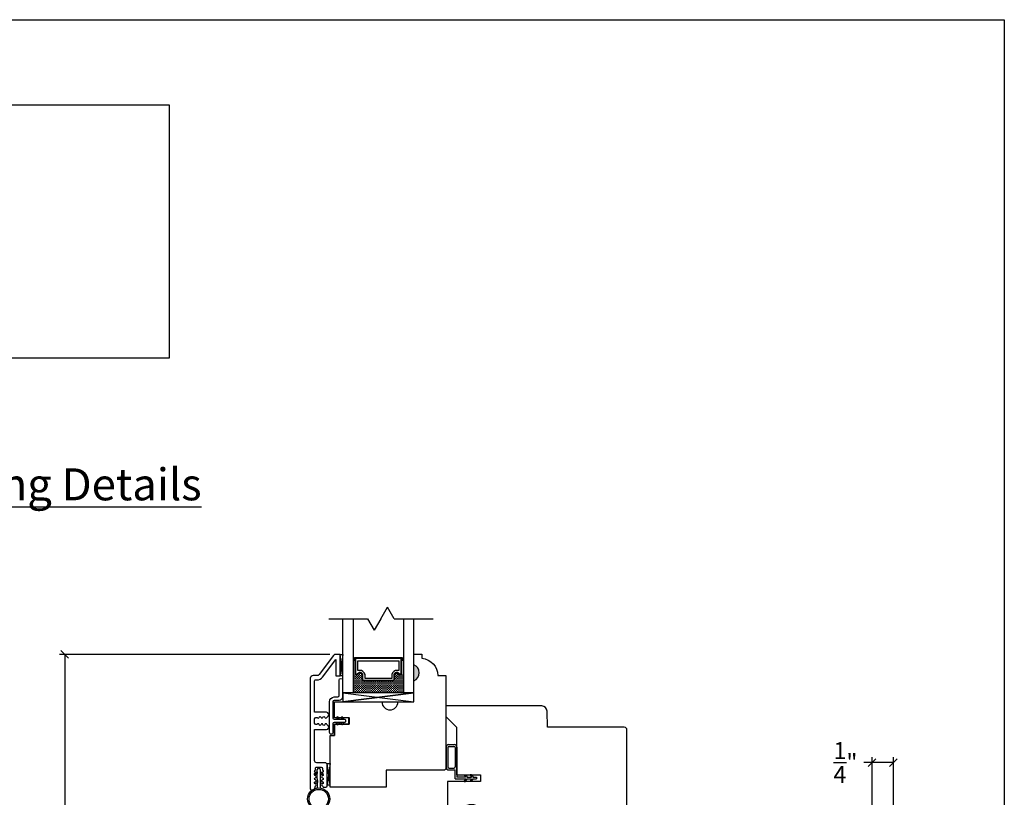
# Model space of a CAD drawing. Units: millimetres. Extents: x 43372 to 43402.2, y 42673.4 to 42696.7.
# Drawn here: x 43390.7 to 43402.2, y 42687.6 to 42696.7 of the extents above; entities that cross this region are included whole.
import ezdxf

# ---------------------------------------------------------------- set-up
doc = ezdxf.new("R2010")
doc.units = ezdxf.units.MM
doc.linetypes.add('HIDDEN', pattern=[0.375, 0.25, -0.125])
for name, color, linetype in [('0010010007', 7, 'Continuous'), ('FLEX', 4, 'Continuous'), ('INFLEX', 113, 'Continuous'), ('RIGID', 2, 'Continuous')]:
    doc.layers.add(name, color=color, linetype=linetype)
doc.styles.get("Standard").update_dxf_attribs({"font": 'arial.ttf'})
doc.dimstyles.new('0000021A90BDCD68', dxfattribs={"dimtxt": 0.2, "dimasz": 0.09, "dimexe": 0.062, "dimexo": 0.0625, "dimgap": 0.025, "dimtad": 0, "dimtih": 1, "dimtoh": 1, "dimdec": 5, "dimzin": 0, "dimdsep": 46, "dimlunit": 5, "dimtxsty": 'Standard', "dimblk": 'OBLIQUE', "dimcen": 0, "dimclrd": 256, "dimclre": 256, "dimclrt": 256, "dimadec": 0, "dimazin": 0, "dimtfac": 1, "dimtdec": 5, "dimtofl": 0, "dimtmove": 0, "dimatfit": 3, "dimldrblk": 'ARCHTICK', "dimfxl": 0, "dimfrac": 1, "dimtolj": 1, "dimtzin": 0, "dimlwd": -1, "dimlwe": -1, "dimarcsym": 0})
picture_1 = doc.add_image_def('image1.jpg', size_in_pixel=(1810, 504))

# ---------------------------------------------------------------- blocks, each defined once
blk = doc.blocks.new('93OBW')
at = {"layer": '0010010007'}
for p, q in [((0.402, 0.354), (0.167, 0.354)), ((0.03, 0.25), (0.138, 0.25)), ((0.03, 0.25), (0.03, 0.126)), ((0.136, 0.323), (0.136, 0.261)), ((0.156, 0.319), (0.156, 0.265)), ((0.398, 0.334), (0.171, 0.334)), ((0.398, 0.25), (0.171, 0.25)), ((0.413, 0.319), (0.413, 0.316)), ((0.413, 0.319), (0.413, 0.265)), ((0.433, 0.323), (0.433, 0.261)), ((0, 0.143), (0.03, 0.126)), ((0, 0.143), (0, 0.127)), ((0, 0.127), (0.03, 0.109)), ((0.05, 0.127), (0.05, 0.23)), ((0.402, 0.23), (0.05, 0.23)), ((0.08, 0.144), (0.05, 0.127)), ((0.08, 0.127), (0.05, 0.11)), ((0.08, 0.144), (0.08, 0.127)), ((0, 0.074), (0.03, 0.057)), ((0, 0.057), (0, 0.074)), ((0, 0.057), (0.03, 0.04)), ((0.03, 0.109), (0.03, 0.057)), ((0.03, 0.04), (0.03, 0)), ((0.05, 0), (0.03, 0)), ((0.05, 0.11), (0.05, 0.057)), ((0.08, 0.075), (0.05, 0.057)), ((0.08, 0.057), (0.05, 0.04)), ((0.05, 0.04), (0.05, 0)), ((0.08, 0.057), (0.08, 0.075))]:
    blk.add_line(p, q, dxfattribs=at)
for centre, radius, start, end in [((0.167, 0.323), 0.031, 90, 180), ((0.402, 0.323), 0.031, 360, 90), ((0.167, 0.261), 0.031, 180, 200.7836), ((0.171, 0.319), 0.015, 90, 180), ((0.171, 0.265), 0.015, 180, 270), ((0.398, 0.319), 0.015, 0, 90), ((0.398, 0.265), 0.015, 270, 0), ((0.402, 0.261), 0.031, 270, 360)]:
    blk.add_arc(centre, radius, start, end, dxfattribs=at)
blk = doc.blocks.new('_Oblique')
at = {"color": 0, "linetype": 'ByBlock', "lineweight": -2}
blk.add_line((-0.5, -0.5), (0.5, 0.5), dxfattribs=at)
blk = doc.blocks.new('*D41')
for p, q in [((43400.673, 42687.445), (43400.673, 42688.077)), ((43400.923, 42687.339), (43400.923, 42688.077)), ((43400.673, 42688.015), (43400.575, 42688.015)), ((43400.923, 42688.015), (43400.673, 42688.015))]:
    blk.add_line(p, q)
at = {"layer": 'Defpoints', "color": 0}
for p in [(43400.923, 42688.015), (43400.673, 42687.382), (43400.923, 42687.276)]:
    blk.add_point(p, dxfattribs=at)
at = {"xscale": 0.09, "yscale": 0.09, "zscale": 0.09, "rotation": 180}
blk.add_blockref('_Oblique', (43400.673, 42688.015), dxfattribs=at)
at = {"xscale": 0.09, "yscale": 0.09, "zscale": 0.09}
blk.add_blockref('_Oblique', (43400.923, 42688.015), dxfattribs=at)
at = {"insert": (43400.361, 42688.015), "char_height": 0.2, "attachment_point": 5}
blk.add_mtext('\\A1;\\S1/4;"', dxfattribs=at)
blk = doc.blocks.new('_ArchTick')
at = {"color": 0, "linetype": 'ByBlock', "const_width": 0.15}
blk.add_lwpolyline([(-0.5, -0.5), (0.5, 0.5)], dxfattribs=at)
blk = doc.blocks.new('*D42')
for p, q in [((43394.316, 42689.283), (43391.145, 42689.283)), ((43391.207, 42689.283), (43391.207, 42685.041)), ((43391.207, 42679.321), (43391.207, 42684.579)), ((43395.064, 42679.321), (43391.145, 42679.321))]:
    blk.add_line(p, q)
at = {"layer": 'Defpoints', "color": 0}
for p in [(43394.378, 42689.283), (43391.207, 42679.321), (43395.127, 42679.321)]:
    blk.add_point(p, dxfattribs=at)
at = {"xscale": 0.09, "yscale": 0.09, "zscale": 0.09}
for p, rotation in [((43391.207, 42689.283), 90), ((43391.207, 42679.321), 270)]:
    blk.add_blockref('_Oblique', p, dxfattribs=dict(at, rotation=rotation))
at = {"insert": (43391.207, 42684.81), "char_height": 0.2, "attachment_point": 5}
blk.add_mtext('\\A1;9\\S31/32;"', dxfattribs=at)
blk = doc.blocks.new('A$Cdbb68733')
at = {"layer": 'FLEX', "color": 0}
for p, q in [((0.082, 0.161), (0.113, 0.143)), ((0.113, 0.166), (0.091, 0.179)), ((0.113, 0.143), (0.113, 0.166)), ((0.146, 0.166), (0.169, 0.179)), ((0.146, 0.143), (0.146, 0.166)), ((0.178, 0.161), (0.146, 0.143)), ((0.082, 0.058), (0.113, 0.04)), ((0.113, 0.063), (0.091, 0.076)), ((0.113, 0.04), (0.113, 0.063)), ((0.146, 0.063), (0.169, 0.076)), ((0.146, 0.04), (0.146, 0.063)), ((0.178, 0.058), (0.146, 0.04))]:
    blk.add_line(p, q, dxfattribs=at)
blk.add_circle((0.13, 0.36), 0.13, dxfattribs=at)
for centre, start, end in [((0.086, 0.17), 60.2661, 240.2661), ((0.173, 0.17), 299.7339, 119.7339), ((0.086, 0.067), 60.2661, 240.2661), ((0.173, 0.067), 299.7339, 119.7339)]:
    blk.add_arc(centre, 0.01, start, end, dxfattribs=at)
at = {"layer": 'INFLEX', "color": 0}
blk.add_circle((0.13, 0.36), 0.113, dxfattribs=at)
at = {"layer": 'RIGID', "color": 0}
for p, q in [((0.113, 0.016), (0.113, 0.231)), ((0.146, 0.231), (0.146, 0.016))]:
    blk.add_line(p, q, dxfattribs=at)
blk.add_arc((0.13, 0.016), 0.0165, 180, 0, dxfattribs=at)

msp = doc.modelspace()

# ---------------------------------------------------------------- hatches: boundary and pattern name
h = msp.add_hatch()
h.set_pattern_fill('DASH', color=0, scale=0.1, angle=360, style=0)
h.set_pattern_definition([(1e-14, (43388.49378, 42686.761275), (0.0125, 0.0125), [0.0125, -0.0125])])
h.paths.add_polyline_path([(43395.05601, 42688.97098, 0.414213562), (43395.071635, 42688.986605), (43395.071635, 42689.043442, -0.320870805), (43395.104522, 42689.064168), (43395.14001, 42689.03998, 0.414213562), (43395.155635, 42689.055605), (43395.18101, 42689.055605), (43395.18101, 42688.83398), (43394.58726, 42688.83398), (43394.58726, 42689.055605), (43394.612635, 42689.055605, 0.414213562), (43394.62826, 42689.03998), (43394.664131, 42689.064168, -0.335974631), (43394.696635, 42689.043805), (43394.696635, 42688.986605, 0.414213562), (43394.71226, 42688.97098)])
h = msp.add_hatch(color=0)
h.dxf.hatch_style = 1
h.paths.add_polyline_path([(43395.30038, 42689.16248), (43395.30038, 42688.97498, 0.666666667)])

# ---------------------------------------------------------------- linework, layer by layer
for p, q in [((43394.914875, 42689.701939), (43394.993143, 42689.837503)), ((43395.071411, 42689.701939), (43394.993143, 42689.837503)), ((43394.302401, 42689.701939), (43394.758338, 42689.701939)), ((43394.758338, 42689.701939), (43394.836607, 42689.566374)), ((43394.914875, 42689.701939), (43394.836607, 42689.566374)), ((43395.071411, 42689.701939), (43395.527349, 42689.701939))]:
    msp.add_line(p, q)
at = {"color": 0}
msp.add_line((43394.48738, 42688.72498), (43395.29938, 42688.72498), dxfattribs=at)
for points in [[(43394.46889, 42688.83398), (43394.46889, 42689.701939)], [(43394.58726, 42689.701939), (43394.58726, 42688.83398)], [(43395.18101, 42689.701939), (43395.18101, 42688.83398), (43395.29938, 42688.83398), (43395.29938, 42689.701939)], [(43394.612635, 42689.20898), (43394.602885, 42689.20898), (43394.602885, 42689.24698), (43395.165385, 42689.24698), (43395.165385, 42689.20898), (43395.155635, 42689.20898)], [(43395.29938, 42688.83398), (43394.46889, 42688.72498), (43395.29938, 42688.72498), (43395.29938, 42688.83398), (43394.46889, 42688.83398), (43394.46889, 42688.72498), (43395.29938, 42688.83398), (43394.46889, 42688.83398), (43395.29938, 42688.72498)], [(43394.396617, 42688.533937), (43394.403643, 42688.523903)], [(43394.428059, 42688.523902), (43394.413001, 42688.545408)], [(43394.449439, 42688.533937), (43394.456465, 42688.523903)], [(43394.480881, 42688.523902), (43394.465822, 42688.545408)], [(43394.534249, 42688.465221), (43394.370406, 42688.465222), (43394.370406, 42688.333327), (43394.317608, 42688.333327), (43394.370406, 42688.333327), (43394.370406, 42688.465222), (43394.540249, 42688.465222)], [(43394.396617, 42688.473867), (43394.403643, 42688.483902)], [(43394.428059, 42688.483902), (43394.413001, 42688.462396)], [(43394.449439, 42688.473867), (43394.456465, 42688.483902)], [(43394.480881, 42688.483902), (43394.465822, 42688.462396)]]:
    msp.add_lwpolyline(points, dxfattribs=at)
for points in [[(43394.086513, 42688.719291), (43394.086513, 42687.705411, 0.414213562), (43394.102138, 42687.689786), (43394.12163, 42687.689786, 0.318227507), (43394.136369, 42687.700224), (43394.146153, 42687.741023, 0.830874681), (43394.146153, 42687.764229, -0.830874681), (43394.146153, 42687.787434, 0.830874681), (43394.146153, 42687.81064, -0.830874681), (43394.146153, 42687.833846, 0.830874681), (43394.146153, 42687.857051, -0.830874681), (43394.146153, 42687.880257, 0.830874681), (43394.146153, 42687.903463, -0.830874681), (43394.146153, 42687.926668), (43394.146153, 42687.945749, -0.414213834), (43394.161778, 42687.961374), (43394.212977, 42687.961374, -0.414213291), (43394.228602, 42687.945749), (43394.228602, 42687.926668, -0.830874681), (43394.228602, 42687.903463, 0.830874681), (43394.228602, 42687.880257, -0.830874681), (43394.228602, 42687.857051, 0.830874681), (43394.228602, 42687.833846, -0.830874681), (43394.228602, 42687.81064, 0.830874681), (43394.228602, 42687.787434, -0.830874681), (43394.228602, 42687.764229, 0.830874681), (43394.228602, 42687.741023), (43394.232385, 42687.73341, 0.284741561), (43394.246377, 42687.724738), (43394.26874, 42687.724738, 0.414211164), (43394.284365, 42687.740363), (43394.284366, 42687.886373), (43394.284366, 42687.986375, 0.414212848), (43394.259366, 42688.011375), (43394.161865, 42688.011375, -0.405318382), (43394.136866, 42688.036693), (43394.136874, 42688.40103), (43394.276875, 42688.401031, 0.655368269), (43394.293193, 42688.449148), (43394.281467, 42688.460579, 0.830874681), (43394.258261, 42688.460579, -0.830874681), (43394.235056, 42688.460579, 0.830874681), (43394.21185, 42688.460579, -0.830874681), (43394.188644, 42688.460579, 0.830874681), (43394.165439, 42688.460579), (43394.152499, 42688.460579, -0.414213562), (43394.136874, 42688.476204), (43394.136874, 42688.528353, -0.414213562), (43394.152499, 42688.543978), (43394.165439, 42688.543978, 0.830874681), (43394.188644, 42688.543978, -0.830874681), (43394.21185, 42688.543978, 0.830874681), (43394.235056, 42688.543978, -0.830874681), (43394.258261, 42688.543978, 0.830874681), (43394.281467, 42688.543978), (43394.293193, 42688.55541, 0.655368269), (43394.276875, 42688.603527), (43394.136878, 42688.603528), (43394.136884, 42688.974057, -0.33683721), (43394.144206, 42688.983692), (43394.165037, 42688.983692, 0.235730494), (43394.229775, 42689.016009), (43394.386663, 42689.224636), (43394.386663, 42689.03317), (43394.43618, 42689.03317), (43394.43618, 42689.283692), (43394.383988, 42689.283692, 0.235730494), (43394.359212, 42689.271323), (43394.189814, 42689.04606, -0.235730494), (43394.165037, 42689.033692), (43394.118513, 42689.033692, 0.391950589), (43394.086513, 42689.002692), (43394.086513, 42688.721192)], [(43394.540249, 42688.54022), (43394.370406, 42688.540221), (43394.370407, 42688.724979), (43394.482797, 42688.72498), (43394.927292, 42688.72498, 0.994652406), (43395.114292, 42688.72498), (43395.30038, 42688.72498), (43395.30038, 42688.974647, 0.666666667), (43395.30038, 42689.162147), (43395.30038, 42689.287147), (43395.395341, 42689.287147), (43395.395341, 42689.23754, -0.389902449), (43395.580341, 42689.036367), (43395.67538, 42689.036367), (43395.67538, 42687.94198, -0.414213562), (43395.66038, 42687.92698), (43394.97563, 42687.92698), (43394.97563, 42687.724838), (43394.317608, 42687.724838), (43394.317608, 42688.333327)]]:
    msp.add_lwpolyline(points, format="xyb", dxfattribs=at)
for points in [[(43394.46889, 42689.033692), (43394.436422, 42689.283692), (43394.46889, 42689.283692), (43394.436422, 42689.033692)], [(43394.536605, 42688.541844), (43394.536605, 42688.466845)], [(43394.540249, 42688.54022), (43394.540249, 42688.465222)], [(43394.317608, 42688.003699), (43394.285607, 42687.753699), (43394.317608, 42687.753699), (43394.285607, 42688.003699)]]:
    msp.add_lwpolyline(points, close=True, dxfattribs=at)
for points in [[(43394.696635, 42689.043805, 0.335974631), (43394.664131, 42689.064168), (43394.62826, 42689.03998, -0.414213562), (43394.612635, 42689.055605), (43394.612635, 42689.23723), (43395.155635, 42689.23723), (43395.155635, 42689.055605, -0.414213562), (43395.14001, 42689.03998), (43395.104522, 42689.064168, 0.320870805), (43395.071635, 42689.043442), (43395.071635, 42688.986605, -0.414213562), (43395.05601, 42688.97098), (43394.71226, 42688.97098, -0.414213562), (43394.696635, 42688.986605)], [(43394.703635, 42689.045023, 0.3593608), (43394.661635, 42689.070927), (43394.626416, 42689.04718, -0.352431049), (43394.619635, 42689.055605), (43394.619635, 42689.23723), (43395.148635, 42689.23723), (43395.148635, 42689.055605, -0.351869366), (43395.141871, 42689.047183), (43395.106946, 42689.070987, 0.344630886), (43395.064635, 42689.044748), (43395.064635, 42688.986605, -0.414213562), (43395.05601, 42688.97798), (43394.71226, 42688.97798, -0.414213562), (43394.703635, 42688.986605)], [(43394.727885, 42689.048543, 0.358455467), (43394.662981, 42689.095418), (43394.643885, 42689.095418), (43394.643885, 42689.20598), (43395.124385, 42689.20598), (43395.124385, 42689.095418), (43395.105289, 42689.095418, 0.346799311), (43395.040385, 42689.048543), (43395.040385, 42689.00223), (43394.727885, 42689.00223)], [(43394.424153, 42688.743604), (43394.366763, 42688.743604, 0.414213562), (43394.351763, 42688.728604), (43394.35176, 42688.539528, 0.384563502), (43394.365798, 42688.52398), (43394.47993, 42688.52398, -1.048441819), (43394.47993, 42688.483825), (43394.365799, 42688.483825, 0.385366543), (43394.351726, 42688.468277), (43394.351726, 42688.366844, -1), (43394.311726, 42688.366844), (43394.311763, 42688.728604, -0.414213562), (43394.366763, 42688.783604), (43394.409153, 42688.783604, 0.414213562), (43394.424778, 42688.799229), (43394.424778, 42688.982018, -1), (43394.464778, 42688.982018), (43394.464778, 42688.784229, -0.414213562)], [(43397.137295, 42687.413438), (43397.14413, 42687.491563), (43397.799306, 42687.491563), (43397.799306, 42688.39719, 0.414213562), (43397.768306, 42688.42819), (43396.865661, 42688.42819), (43396.862354, 42688.617645, 0.409110801), (43396.800363, 42688.678563), (43395.67538, 42688.678563), (43395.67538, 42688.553563), (43395.800689, 42688.428254), (43395.800689, 42687.871563), (43396.081689, 42687.871563), (43396.081689, 42687.791563), (43395.69538, 42687.791563), (43395.69538, 42687.491563), (43395.88238, 42687.491563, -0.342245989), (43396.06938, 42687.491563), (43396.92538, 42687.491563), (43396.926744, 42687.413438)]]:
    msp.add_lwpolyline(points, format="xyb", close=True, dxfattribs=at)
at = {"color": 0, "extrusion": (0, 0, -1)}
for points in [[(-43394.413001, 42688.545408, -1), (-43394.396617, 42688.533937)], [(-43394.465822, 42688.545408, -1), (-43394.449439, 42688.533937)], [(-43394.396617, 42688.473867, -1), (-43394.413001, 42688.462396)], [(-43394.449439, 42688.473867, -1), (-43394.465822, 42688.462396)]]:
    msp.add_lwpolyline(points, format="xyb", dxfattribs=at)
at = {"layer": 'Defpoints'}
msp.add_lwpolyline([(43371.973701, 42696.728063), (43402.223701, 42696.728063), (43402.223701, 42673.353063), (43371.973701, 42673.353063)], close=True, dxfattribs=at)

# ---------------------------------------------------------------- block references
at = {"color": 0, "xscale": -1, "yscale": -1, "zscale": 2, "rotation": 270}
msp.add_blockref('93OBW', (43396.034056, 42687.791563), dxfattribs=at)
at = {"color": 0, "linetype": 'HIDDEN', "rotation": 180.1087909023255}
msp.add_blockref('A$Cdbb68733', (43394.314605, 42687.947434), dxfattribs=at)

# ---------------------------------------------------------------- texts
at = {"insert": (43381.699062, 42691.465374), "char_height": 0.375, "width": 209.73559124, "attachment_point": 1}
msp.add_mtext('{\\fCalibri Light|b0|i0|c0|p34;\\LNorclad Double & Single Hung Stacking Details}', dxfattribs=at)

# ---------------------------------------------------------------- dimensions: what is measured, and where the dimension line sits
at = {"color": 0}
dim = msp.add_linear_dim(base=(43391.207016, 42679.321438), p1=(43394.378135, 42689.283134), p2=(43395.126558, 42679.321438), angle=90, dimstyle='0000021A90BDCD68', override={"dimpost": '"'}, dxfattribs=at)
dim.commit()
dim.dimension.update_dxf_attribs({"geometry": '*D42', "text_midpoint": (43391.207016, 42684.810046), "dimtype": 160})
dim = msp.add_linear_dim(base=(43400.923048, 42688.015297), p1=(43400.67265, 42687.382063), p2=(43400.923048, 42687.276111), dimstyle='0000021A90BDCD68', override={"dimpost": '"'}, dxfattribs=at)
dim.commit()
dim.dimension.update_dxf_attribs({"geometry": '*D41', "text_midpoint": (43400.361391, 42688.015297), "dimtype": 160})

# ---------------------------------------------------------------- referenced raster images: frames only (the image files are external)
image = msp.add_image(picture_1, insert=(43381.764884, 42692.757628), size_in_units=(10.667634, 2.970435))
image.dxf.flags = 7

doc.saveas('drawing.dxf')
